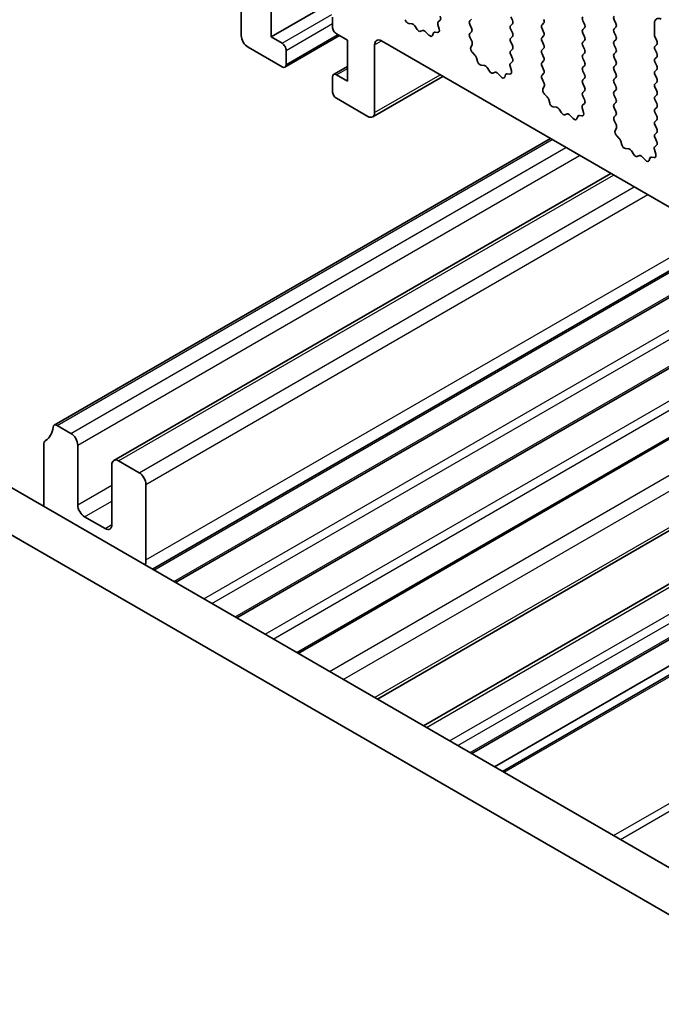
# Model space of a CAD drawing. Units: millimetres. Extents: x 36 to 5550, y 20 to 1004.
# Drawn here: x 607 to 640, y 361 to 412 of the extents above; entities that cross this region are included whole.
import ezdxf

# ---------------------------------------------------------------- set-up
doc = ezdxf.new("R2010")
doc.units = ezdxf.units.MM
doc.header["$LTSCALE"] = 2.5
doc.layers.add('Visible (ISO)', color=7, linetype='Continuous', lineweight=35)
doc.layers.add('Visible Narrow (ISO)', color=7, linetype='Continuous', lineweight=25)

msp = doc.modelspace()

# ---------------------------------------------------------------- linework, layer by layer
at = {"layer": 'Visible (ISO)'}
for p, q in [((618.0134, 417.2514), (618.0134, 411.0889)), ((619.569, 411.0072), (619.569, 413.1301)), ((619.569, 411.0072), (622.256, 412.5586)), ((622.751, 412.0279), (622.751, 411.538)), ((632.007, 412.0564), (632.0919, 411.8768)), ((626.893, 411.6835), (626.7204, 411.7029)), ((627.1543, 411.4008), (627.0326, 411.5802)), ((628.2261, 411.6492), (628.2956, 411.4097)), ((628.3415, 411.8861), (628.2457, 411.7991)), ((629.8857, 411.8442), (629.9706, 411.9258)), ((629.9706, 411.4686), (629.8857, 411.6482)), ((632.0919, 411.6809), (632.007, 411.5992)), ((633.6334, 411.64), (633.7182, 411.7217)), ((633.7182, 411.2644), (633.6334, 411.4441)), ((635.7547, 411.8523), (635.8395, 411.6727)), ((635.8395, 411.4767), (635.7547, 411.3951)), ((637.4659, 411.7135), (637.381, 411.8932)), ((637.381, 411.4359), (637.4659, 411.5176)), ((639.4741, 411.7217), (639.4741, 411.1093)), ((620.1347, 410.6806), (619.569, 411.0072)), ((620.2847, 409.441), (623.1217, 411.079)), ((622.9631, 411.1705), (623.5288, 410.8439)), ((627.4496, 411.3395), (627.328, 411.3005)), ((627.7619, 411.1016), (627.5893, 411.2815)), ((627.9971, 411.2145), (627.9472, 411.089)), ((628.2139, 411.2429), (628.0801, 411.2625)), ((629.8869, 411.1921), (629.9706, 411.2726)), ((629.9842, 410.7954), (629.8884, 410.993)), ((632.007, 411.4033), (632.0919, 411.2236)), ((632.0919, 411.0277), (632.007, 410.946)), ((633.6334, 410.9868), (633.7182, 411.0685)), ((635.7547, 411.1991), (635.8395, 411.0195)), ((637.4659, 411.0603), (637.381, 411.24)), ((639.5024, 410.995), (639.5872, 410.8154)), ((618.3669, 410.4765), (620.1347, 409.4559)), ((623.5288, 410.8439), (623.5288, 408.7211)), ((624.943, 407.0881), (624.943, 410.599)), ((625.2966, 410.8031), (752.8586, 337.1552)), ((629.9343, 410.4636), (630.0038, 410.6228)), ((632.007, 410.7501), (632.0919, 410.5704)), ((633.7182, 410.6112), (633.6334, 410.7909)), ((633.6334, 410.3336), (633.7182, 410.4153)), ((635.8395, 410.8235), (635.7547, 410.7419)), ((635.7547, 410.5459), (635.8395, 410.3663)), ((637.381, 410.7827), (637.4659, 410.8644)), ((637.4659, 410.4071), (637.381, 410.5868)), ((639.5872, 410.6194), (639.5024, 410.5378)), ((620.3468, 409.5784), (620.3468, 410.3132)), ((630.1498, 410.0676), (630.016, 410.2024)), ((630.2827, 409.7405), (630.2328, 409.9238)), ((632.0919, 410.3745), (632.007, 410.2928)), ((632.007, 410.0969), (632.0907, 409.9197)), ((633.7182, 409.9581), (633.6334, 410.1377)), ((635.8395, 410.1703), (635.7547, 410.0887)), ((637.381, 410.1295), (637.4659, 410.2112)), ((637.4659, 409.7539), (637.381, 409.9336)), ((639.5024, 410.3418), (639.5872, 410.1622)), ((639.5872, 409.9662), (639.5024, 409.8846)), ((622.8131, 409.0625), (623.5288, 409.4757)), ((630.6407, 409.5198), (630.468, 409.5392)), ((630.902, 409.237), (630.7803, 409.4165)), ((631.9738, 409.4855), (632.0433, 409.246)), ((632.0892, 409.7223), (631.9933, 409.6354)), ((633.6334, 409.6804), (633.7182, 409.7621)), ((633.7182, 409.3049), (633.6334, 409.4845)), ((635.7547, 409.8927), (635.8395, 409.7131)), ((635.8395, 409.5171), (635.7547, 409.4355)), ((637.381, 409.4763), (637.4659, 409.558)), ((639.5024, 409.6886), (639.5872, 409.509)), ((622.751, 408.9252), (622.751, 408.1903)), ((623.5288, 408.7211), (622.9631, 409.0477)), ((624.8395, 406.8592), (628.4836, 408.9631)), ((631.1973, 409.1758), (631.0756, 409.1368)), ((631.5095, 408.9379), (631.3369, 409.1178)), ((631.7448, 409.0508), (631.6949, 408.9252)), ((631.9615, 409.0792), (631.8278, 409.0988)), ((633.6345, 409.0284), (633.7182, 409.1089)), ((635.7547, 409.2395), (635.8395, 409.0599)), ((637.4659, 409.1007), (637.381, 409.2804)), ((637.381, 408.8231), (637.4659, 408.9048)), ((639.5872, 409.313), (639.5024, 409.2314)), ((639.5024, 409.0354), (639.5872, 408.8558)), ((633.7319, 408.6316), (633.6361, 408.8293)), ((633.682, 408.2999), (633.7515, 408.4591)), ((635.8395, 408.8639), (635.7547, 408.7823)), ((635.7547, 408.5863), (635.8395, 408.4067)), ((637.4659, 408.4475), (637.381, 408.6272)), ((639.5872, 408.6598), (639.5024, 408.5782)), ((639.5024, 408.3822), (639.5872, 408.2026)), ((633.8974, 407.9039), (633.7637, 408.0387)), ((635.8395, 408.2107), (635.7547, 408.1291)), ((635.7547, 407.9331), (635.8384, 407.756)), ((637.381, 408.1699), (637.4659, 408.2516)), ((637.4659, 407.7943), (637.381, 407.974)), ((639.5872, 408.0066), (639.5024, 407.925)), ((622.9631, 407.8229), (624.5895, 406.8839)), ((634.0304, 407.5768), (633.9805, 407.7601)), ((634.3883, 407.356), (634.2157, 407.3755)), ((635.8368, 407.5586), (635.741, 407.4717)), ((637.381, 407.5167), (637.4659, 407.5984)), ((639.5024, 407.729), (639.5872, 407.5494)), ((639.5872, 407.3534), (639.5024, 407.2718)), ((634.6496, 407.0733), (634.528, 407.2528)), ((634.9449, 407.0121), (634.8233, 406.9731)), ((635.2572, 406.7741), (635.0846, 406.9541)), ((635.4924, 406.8871), (635.4425, 406.7615)), ((635.7092, 406.9155), (635.5755, 406.9351)), ((635.7214, 407.3217), (635.7909, 407.0823)), ((637.4659, 407.1411), (637.381, 407.3208)), ((637.3822, 406.8647), (637.4659, 406.9452)), ((639.5024, 407.0758), (639.5872, 406.8962)), ((637.4796, 406.4679), (637.3837, 406.6655)), ((639.5872, 406.7002), (639.5024, 406.6186)), ((639.5024, 406.4226), (639.5872, 406.243)), ((637.4296, 406.1362), (637.4991, 406.2954)), ((637.6451, 405.7402), (637.5114, 405.875)), ((639.5872, 406.047), (639.5024, 405.9654)), ((608.3036, 390.8627), (634.069, 405.7384)), ((637.7781, 405.4131), (637.7281, 405.5963)), ((639.5845, 405.3949), (639.4887, 405.308)), ((639.5024, 405.7694), (639.586, 405.5923)), ((638.136, 405.1923), (637.9634, 405.2117)), ((638.3973, 404.9096), (638.2756, 405.0891)), ((638.6926, 404.8484), (638.571, 404.8093)), ((639.0049, 404.6104), (638.8322, 404.7903)), ((639.4691, 405.158), (639.5386, 404.9186)), ((639.2401, 404.7234), (639.1902, 404.5978)), ((639.4569, 404.7518), (639.3231, 404.7713)), ((611.3994, 389.0274), (637.2063, 403.927)), ((613.4043, 383.379), (643.1004, 400.5241)), ((614.6035, 382.6867), (644.2996, 399.8317)), ((617.7855, 380.8496), (647.4816, 397.9946)), ((620.9675, 379.0125), (650.6635, 396.1575)), ((625.0845, 376.6355), (654.7806, 393.7805)), ((627.486, 375.249), (657.1821, 392.394)), ((599.6129, 391.3415), (734.7997, 313.2914)), ((609.1746, 390.4315), (608.4536, 390.8478)), ((629.9831, 373.8073), (659.6792, 390.9523)), ((597.4916, 390.1168), (733.9946, 311.3068)), ((631.168, 373.1232), (660.8641, 390.2682)), ((631.5751, 372.8881), (661.2712, 390.0332)), ((607.7603, 389.8314), (607.7603, 386.6376)), ((609.5281, 386.7165), (609.5281, 389.8191)), ((612.7101, 388.3903), (611.6494, 389.0027)), ((611.2959, 388.7985), (611.2959, 385.6958)), ((613.0636, 383.8587), (613.0636, 387.7779)), ((610.9423, 385.4917), (609.8817, 386.1041))]:
    msp.add_line(p, q, dxfattribs=at)
for centre, major_axis, start_param, end_param in [((628.2299, 412.0508), (0.1, -0.1732), 0.1242361, 1.4288996), ((635.8678, 411.885), (-0.1, 0.1732), 0.1418974, 1.4288996), ((637.4942, 411.9258), (-0.1, 0.1732), 0.1418974, 1.4288996), ((639.8276, 411.5176), (-0.25, 0.433), 5.4977875, 7.0685838), ((622.9631, 411.4155), (0.15, -0.2598), 3.9269911, 5.4977875), ((626.6675, 411.8849), (-0.1, 0.1732), 1.1426633, 2.7389494), ((626.9458, 411.5015), (-0.1, 0.1732), 4.8366251, 5.8805421), ((628.3573, 411.6344), (-0.1, 0.1732), 0.1242361, 1.1681531), ((629.9988, 411.6809), (-0.1, 0.1732), 0.1418974, 1.4288996), ((629.8574, 411.4359), (0.1, -0.1732), 0.1418974, 1.4288996), ((632.1202, 411.4359), (-0.1, 0.1732), 0.1418974, 1.4288996), ((631.9787, 411.8442), (0.1, -0.1732), 0.1418974, 1.4288996), ((633.7465, 411.4767), (-0.1, 0.1732), 0.1418974, 1.4288996), ((633.6051, 411.885), (0.1, -0.1732), 0.1418974, 1.4288996), ((635.7264, 411.64), (0.1, -0.1732), 0.1418974, 1.4288996), ((637.4942, 411.2726), (-0.1, 0.1732), 0.1418974, 1.4288996), ((637.3527, 411.6809), (0.1, -0.1732), 0.1418974, 1.4288996), ((618.3669, 410.8848), (0.25, -0.433), 3.9269911, 5.4977875), ((627.2411, 411.4795), (0.1, -0.1732), 4.8366251, 6.1589498), ((627.5364, 411.1605), (-0.1, 0.1732), 5.1150329, 6.1589498), ((627.8147, 411.2226), (0.1, -0.1732), 5.1150329, 6.7113189), ((628.1296, 411.0809), (-0.1, 0.1732), 5.8550523, 6.7113189), ((628.1644, 411.4245), (0.1, -0.1732), 5.8550523, 7.4513384), ((630, 411.0288), (-0.1, 0.1732), 0.1418974, 1.4465608), ((632.1202, 410.7827), (-0.1, 0.1732), 0.1418974, 1.4288996), ((631.9787, 411.191), (0.1, -0.1732), 0.1418974, 1.4288996), ((633.7465, 410.8235), (-0.1, 0.1732), 0.1418974, 1.4288996), ((633.6051, 411.2318), (0.1, -0.1732), 0.1418974, 1.4288996), ((635.8678, 411.2318), (-0.1, 0.1732), 0.1418974, 1.4288996), ((635.7264, 410.9868), (0.1, -0.1732), 0.1418974, 1.4288996), ((637.3527, 411.0277), (0.1, -0.1732), 0.1418974, 1.4288996), ((639.6155, 411.0277), (0.1, -0.1732), 3.9269911, 4.5704922), ((620.1347, 410.4357), (-0.15, 0.2598), 3.9269911, 5.4977875), ((625.2966, 410.3949), (-0.25, 0.433), 5.4977875, 7.0685838), ((630.0655, 410.3269), (-0.1, 0.1732), 0.4026439, 1.99893), ((629.8726, 410.7595), (-0.1, 0.1732), 3.5442365, 4.5881535), ((631.9787, 410.5378), (0.1, -0.1732), 0.1418974, 1.4288996), ((633.6051, 410.5786), (0.1, -0.1732), 0.1418974, 1.4288996), ((635.8678, 410.5786), (-0.1, 0.1732), 0.1418974, 1.4288996), ((637.4942, 410.6194), (-0.1, 0.1732), 0.1418974, 1.4288996), ((637.3527, 410.3745), (0.1, -0.1732), 0.1418974, 1.4288996), ((639.6155, 410.3745), (-0.1, 0.1732), 0.1418974, 1.4288996), ((639.4741, 410.7827), (0.1, -0.1732), 0.1418974, 1.4288996), ((630.1003, 409.9432), (-0.1, 0.1732), 4.284256, 5.1405226), ((632.1202, 410.1295), (-0.1, 0.1732), 0.1418974, 1.4288996), ((631.9776, 409.8871), (0.1, -0.1732), 0.1242361, 1.4288996), ((633.7465, 410.1703), (-0.1, 0.1732), 0.1418974, 1.4288996), ((633.6051, 409.9254), (0.1, -0.1732), 0.1418974, 1.4288996), ((635.8678, 409.9254), (-0.1, 0.1732), 0.1418974, 1.4288996), ((635.7264, 410.3336), (0.1, -0.1732), 0.1418974, 1.4288996), ((637.4942, 409.9662), (-0.1, 0.1732), 0.1418974, 1.4288996), ((639.4741, 410.1295), (0.1, -0.1732), 0.1418974, 1.4288996), ((620.1347, 409.7008), (0.15, -0.2598), 5.4977875, 7.0685838), ((630.4152, 409.7211), (-0.1, 0.1732), 1.1426633, 2.7389494), ((630.6935, 409.3378), (-0.1, 0.1732), 4.8366251, 5.8805421), ((632.1049, 409.4707), (-0.1, 0.1732), 0.1242361, 1.1681531), ((633.7465, 409.5171), (-0.1, 0.1732), 0.1418974, 1.4288996), ((635.8678, 409.2722), (-0.1, 0.1732), 0.1418974, 1.4288996), ((635.7264, 409.6804), (0.1, -0.1732), 0.1418974, 1.4288996), ((637.4942, 409.313), (-0.1, 0.1732), 0.1418974, 1.4288996), ((637.3527, 409.7213), (0.1, -0.1732), 0.1418974, 1.4288996), ((639.6155, 409.7213), (-0.1, 0.1732), 0.1418974, 1.4288996), ((639.4741, 409.4763), (0.1, -0.1732), 0.1418974, 1.4288996), ((622.9631, 408.8027), (-0.15, 0.2598), 5.4977875, 7.0685838), ((630.9888, 409.3158), (0.1, -0.1732), 4.8366251, 6.1589498), ((631.2841, 408.9968), (-0.1, 0.1732), 5.1150329, 6.1589498), ((631.5624, 409.0588), (0.1, -0.1732), 5.1150329, 6.7113189), ((631.8773, 408.9172), (-0.1, 0.1732), 5.8550523, 6.7113189), ((631.9121, 409.2607), (0.1, -0.1732), 5.8550523, 7.4513384), ((633.7477, 408.8651), (-0.1, 0.1732), 0.1418974, 1.4465608), ((633.6051, 409.2722), (0.1, -0.1732), 0.1418974, 1.4288996), ((635.7264, 409.0272), (0.1, -0.1732), 0.1418974, 1.4288996), ((637.3527, 409.0681), (0.1, -0.1732), 0.1418974, 1.4288996), ((639.6155, 409.0681), (-0.1, 0.1732), 0.1418974, 1.4288996), ((633.6203, 408.5958), (-0.1, 0.1732), 3.5442365, 4.5881535), ((635.8678, 408.619), (-0.1, 0.1732), 0.1418974, 1.4288996), ((635.7264, 408.374), (0.1, -0.1732), 0.1418974, 1.4288996), ((637.4942, 408.6598), (-0.1, 0.1732), 0.1418974, 1.4288996), ((637.3527, 408.4149), (0.1, -0.1732), 0.1418974, 1.4288996), ((639.6155, 408.4149), (-0.1, 0.1732), 0.1418974, 1.4288996), ((639.4741, 408.8231), (0.1, -0.1732), 0.1418974, 1.4288996), ((622.9631, 408.0679), (0.15, -0.2598), 3.9269911, 5.4977875), ((633.8132, 408.1632), (-0.1, 0.1732), 0.4026439, 1.99893), ((633.848, 407.7794), (-0.1, 0.1732), 4.284256, 5.1405226), ((635.8678, 407.9658), (-0.1, 0.1732), 0.1418974, 1.4288996), ((637.4942, 408.0066), (-0.1, 0.1732), 0.1418974, 1.4288996), ((639.6155, 407.7617), (-0.1, 0.1732), 0.1418974, 1.4288996), ((639.4741, 408.1699), (0.1, -0.1732), 0.1418974, 1.4288996), ((634.1629, 407.5574), (-0.1, 0.1732), 1.1426633, 2.7389494), ((634.4411, 407.1741), (-0.1, 0.1732), 4.8366251, 5.8805421), ((635.8526, 407.307), (-0.1, 0.1732), 0.1242361, 1.1681531), ((635.7252, 407.7233), (0.1, -0.1732), 0.1242361, 1.4288996), ((637.4942, 407.3534), (-0.1, 0.1732), 0.1418974, 1.4288996), ((637.3527, 407.7617), (0.1, -0.1732), 0.1418974, 1.4288996), ((639.4741, 407.5167), (0.1, -0.1732), 0.1418974, 1.4288996), ((624.5895, 407.2922), (0.25, -0.433), 5.4977875, 7.0685838), ((634.7365, 407.1521), (0.1, -0.1732), 4.8366251, 6.1589498), ((635.0318, 406.8331), (-0.1, 0.1732), 5.1150329, 6.1589498), ((635.6249, 406.7535), (-0.1, 0.1732), 5.8550523, 6.7113189), ((635.6597, 407.097), (0.1, -0.1732), 5.8550523, 7.4513384), ((637.4953, 406.7014), (-0.1, 0.1732), 0.1418974, 1.4465608), ((637.3527, 407.1085), (0.1, -0.1732), 0.1418974, 1.4288996), ((639.6155, 407.1085), (-0.1, 0.1732), 0.1418974, 1.4288996), ((639.4741, 406.8635), (0.1, -0.1732), 0.1418974, 1.4288996), ((635.31, 406.8951), (0.1, -0.1732), 5.1150329, 6.7113189), ((637.368, 406.4321), (-0.1, 0.1732), 3.5442365, 4.5881535), ((639.6155, 406.4553), (-0.1, 0.1732), 0.1418974, 1.4288996), ((637.5608, 405.9994), (-0.1, 0.1732), 0.4026439, 1.99893), ((639.6155, 405.8021), (-0.1, 0.1732), 0.1418974, 1.4288996), ((639.4741, 406.2103), (0.1, -0.1732), 0.1418974, 1.4288996), ((637.5956, 405.6157), (-0.1, 0.1732), 4.284256, 5.1405226), ((637.9105, 405.3937), (-0.1, 0.1732), 1.1426633, 2.7389494), ((639.6003, 405.1433), (-0.1, 0.1732), 0.1242361, 1.1681531), ((639.4729, 405.5596), (0.1, -0.1732), 0.1242361, 1.4288996), ((638.1888, 405.0104), (-0.1, 0.1732), 4.8366251, 5.8805421), ((638.4841, 404.9884), (0.1, -0.1732), 4.8366251, 6.1589498), ((638.7794, 404.6694), (-0.1, 0.1732), 5.1150329, 6.1589498), ((639.4074, 404.9333), (0.1, -0.1732), 5.8550523, 7.4513384), ((639.0577, 404.7314), (0.1, -0.1732), 5.1150329, 6.7113189), ((639.3726, 404.5898), (-0.1, 0.1732), 5.8550523, 6.7113189), ((606.8411, 391.7787), (1, -1.7321), 0.0184045, 0.654591), ((608.4536, 390.6028), (-0.15, 0.2598), 5.4977875, 6.9377763), ((608.1139, 389.6273), (-0.25, 0.433), 0.0184045, 0.7853985), ((609.1746, 390.0233), (-0.25, 0.433), 3.9269911, 5.4977875), ((611.6494, 388.5944), (-0.25, 0.433), 5.4977875, 7.0685838), ((612.7101, 387.982), (-0.25, 0.433), 3.9269911, 5.4977875), ((609.8817, 386.5123), (-0.25, 0.433), 0.7853985, 2.3561948), ((610.9423, 385.9), (0.25, -0.433), 5.4977875, 7.0685838), ((611.6494, 384.6752), (-1, 1.7321), 3.7528144, 3.9269911)]:
    msp.add_ellipse(centre, major_axis=major_axis, ratio=0.5773503, start_param=start_param, end_param=end_param, dxfattribs=at)
at = {"layer": 'Visible Narrow (ISO)'}
for p, q in [((620.1347, 410.6806), (622.72, 412.1733)), ((620.3468, 410.3132), (622.751, 411.7013)), ((620.3468, 409.5784), (623.0338, 411.1297)), ((624.943, 410.599), (625.2966, 410.8031)), ((622.9631, 409.0477), (623.5288, 409.3743)), ((624.943, 407.0881), (628.3371, 409.0477)), ((608.4536, 390.8478), (634.1569, 405.6876)), ((609.1746, 390.4315), (634.8779, 405.2714)), ((609.5281, 389.8191), (635.585, 404.8631)), ((611.6494, 389.0027), (637.3528, 403.8425)), ((612.7101, 388.3903), (638.4134, 403.2301)), ((613.0636, 387.7779), (639.1205, 402.8219)), ((613.0636, 383.8587), (642.5146, 400.8623)), ((613.48, 383.3353), (643.1761, 400.4804)), ((614.5156, 382.7374), (644.2117, 399.8825)), ((616.0713, 381.8393), (645.7673, 398.9843)), ((616.4955, 381.5943), (646.1916, 398.7394)), ((617.6976, 380.9003), (647.3937, 398.0454)), ((619.2532, 380.0022), (648.9493, 397.1472)), ((619.6775, 379.7572), (649.3736, 396.9023)), ((620.8796, 379.0632), (650.5757, 396.2082)), ((622.5993, 378.0703), (652.2954, 395.2154)), ((623.3067, 377.6619), (653.0028, 394.807)), ((624.9384, 376.7199), (654.6344, 393.8649)), ((627.6325, 375.1644), (657.3285, 392.3095)), ((628.8345, 374.4704), (658.5306, 391.6154)), ((629.2588, 374.2255), (658.9549, 391.3705)), ((629.8952, 373.858), (659.5913, 391.0031)), ((631.663, 372.8374), (661.3591, 389.9825)), ((609.5281, 386.7165), (611.2959, 387.7371)), ((609.8817, 386.1041), (611.2959, 386.9206)), ((637.3502, 369.5539), (667.0462, 386.699)), ((637.7037, 369.3498), (667.3998, 386.4948)), ((610.9423, 385.4917), (611.2959, 385.6958))]:
    msp.add_line(p, q, dxfattribs=at)

doc.saveas('drawing.dxf')
